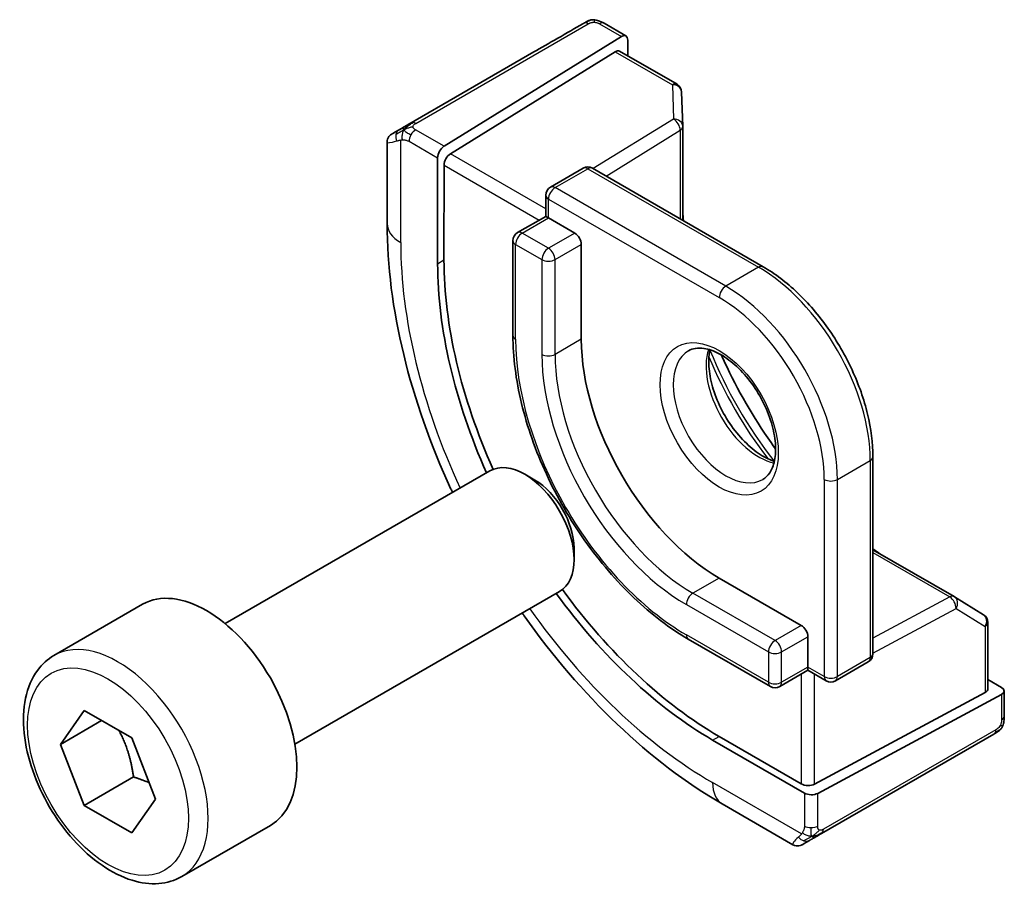
# Model space of a CAD drawing. Units: millimetres. Extents: x 0 to 3559, y 0 to 702.
# Drawn here: x 271 to 292, y 125 to 143 of the extents above; entities that cross this region are included whole.
import ezdxf

# ---------------------------------------------------------------- set-up
doc = ezdxf.new("R2010")
doc.units = ezdxf.units.MM
doc.header["$LTSCALE"] = 1.5
doc.layers.add('Visible (ISO)', color=7, linetype='Continuous', lineweight=35)
doc.layers.add('Visible Narrow (ISO)', color=7, linetype='Continuous', lineweight=25)

msp = doc.modelspace()

# ---------------------------------------------------------------- linework, layer by layer
at = {"layer": 'Visible (ISO)'}
for p, q in [((283.4732, 143.3621), (283.9421, 143.0914)), ((280.0241, 140.7134), (283.8456, 143.0794)), ((283.9821, 143.0006), (283.9821, 142.66)), ((281.9619, 142.7452), (279.1335, 141.1122)), ((280.1606, 140.553), (283.7091, 142.75)), ((283.8056, 142.7619), (285.0417, 142.0482)), ((285.1416, 141.881), (285.1639, 141.1438)), ((285.164, 141.1377), (285.1638, 139.1197)), ((278.7991, 139.0471), (278.7992, 140.8013)), ((279.8876, 140.4656), (279.8875, 138.1795)), ((280.024, 138.264), (280.0241, 140.3052)), ((282.3155, 139.8323), (283.0226, 140.2406)), ((283.2227, 140.2406), (286.8996, 138.1174)), ((282.2155, 139.6591), (282.2155, 139.2031)), ((282.2155, 139.203), (281.6084, 138.8525)), ((282.2741, 139.1692), (282.8398, 138.8426)), ((281.5084, 138.6793), (281.5083, 136.6382)), ((282.9812, 138.5976), (282.9811, 136.5565)), ((289.2622, 134.0249), (289.2619, 129.7792)), ((275.312, 130.4289), (281.0138, 133.7208)), ((281.9807, 133.5213), (281.7638, 133.6465)), ((282.8244, 132.0599), (282.8244, 131.8094)), ((289.2621, 132.021), (291.0095, 131.012)), ((285.9507, 131.4124), (287.7185, 130.3916)), ((276.812, 127.8308), (282.5138, 131.1227)), ((271.6254, 129.7438), (273.5346, 130.8461)), ((291.0147, 131.0089), (291.6419, 130.621)), ((291.7367, 130.4509), (291.7366, 129.0237)), ((285.285, 130.0961), (287.0527, 129.0754)), ((287.8599, 130.1467), (287.8598, 129.4935)), ((288.4548, 129.1978), (289.1619, 129.6061)), ((287.8598, 129.4259), (287.2527, 129.0754)), ((287.8598, 129.4259), (288.2548, 129.1978)), ((291.7366, 129.2275), (292.0316, 129.0572)), ((291.678, 128.9461), (288.0011, 126.9715)), ((292.0902, 128.9772), (292.0901, 128.4357)), ((288.0718, 126.773), (292.0316, 128.8996)), ((271.7677, 127.829), (272.278, 128.555)), ((272.278, 128.555), (273.2986, 127.9658)), ((272.6515, 128.3393), (271.7677, 127.829)), ((273.2986, 127.9658), (273.8089, 126.6505)), ((285.8091, 127.922), (287.789, 126.7787)), ((287.7183, 126.9772), (285.9505, 127.998)), ((291.8669, 128.0514), (288.1535, 125.9074)), ((272.278, 126.5138), (271.7677, 127.829)), ((273.3386, 127.1262), (272.278, 126.5138)), ((273.8089, 126.6505), (273.2986, 125.9245)), ((273.2986, 125.9245), (272.278, 126.5138)), ((287.5374, 125.6673), (286.0161, 126.5457)), ((274.3754, 124.9807), (276.2846, 126.083))]:
    msp.add_line(p, q, dxfattribs=at)
for centre, start, end in [((284.9417, 141.875), 1.73157, 59.99644), ((284.964, 141.1377), 359.99644, 1.73157), ((283.1226, 140.0674), 59.99644, 120), ((282.4155, 139.6591), 120, 179.99644), ((281.7084, 138.6793), 120, 179.99644), ((290.9095, 130.8388), 58.26817, 59.99644), ((291.5367, 130.4509), 359.99644, 58.26817), ((289.0619, 129.7793), 300, 359.99644), ((288.3548, 129.371), 239.99644, 300), ((287.1527, 129.2486), 239.99644, 300)]:
    msp.add_arc(centre, 0.2, start, end, dxfattribs=at)
for centre, major_axis, ratio, start_param, end_param in [((282.5277, 143.0718), (0.8, 0.4618), 0.0000622, 0.9186839, 2.3562212), ((283.8456, 142.9161), (-0.0949, -0.1761), 0.5568191, 2.3399552, 3.9107515), ((283.7091, 142.5867), (-0.0949, -0.1761), 0.5568191, 3.1253175, 3.9107515), ((279.6992, 141.4388), (0.8, 0.4618), 0.0000622, 2.3778859, 3.1019615), ((280.0241, 140.5501), (0.0949, 0.1761), 0.5568191, 0.7691589, 2.3399552), ((280.1606, 140.3897), (0.0949, 0.1761), 0.5568191, 0.7691589, 2.3399552), ((282.4155, 139.0876), (0.2, -0.1155), 0.0000311, 3.1414863, 3.9269379), ((282.4155, 139.0876), (-0.2828, 0), 0.5773295, 5.4977692, 5.497841), ((282.8398, 138.6793), (0.1, -0.1732), 0.5773503, 0.7853263, 2.3561227), ((285.9509, 134.8416), (-4.191, 7.259), 0.5773503, 0.7853263, 1.391784), ((285.8095, 134.7599), (4.1875, -7.253), 0.5773503, 3.926919, 4.5325592), ((285.9509, 134.8416), (2.1, -3.6373), 0.5773503, 3.926919, 5.4977153), ((281.7638, 132.4218), (-0.75, 1.299), 0.5773503, 3.1415927, 6.2831853), ((281.9807, 132.547), (-0.5966, 1.0334), 0.5773503, 3.9269908, 5.4977871), ((274.9096, 128.4645), (-1.375, 2.3816), 0.5773503, 3.1415927, 6.2831853), ((285.8095, 134.7599), (4.1875, -7.253), 0.5773503, 4.8927115, 5.4977153), ((285.9509, 134.8416), (-4.191, 7.259), 0.5773503, 1.7502934, 2.3561227), ((287.7185, 130.2283), (0.1, -0.1732), 0.5773503, 0.7853263, 2.3561227), ((287.8598, 129.6568), (0, 0.2309), 0.0000311, 3.1416106, 3.9269369), ((291.5366, 129.0278), (0.2, -0.0059), 0.556902, 5.5141005, 6.2994628), ((291.8902, 128.9812), (0.2, -0.0059), 0.556902, 5.5141005, 7.0848968), ((287.8597, 127.0531), (-0.2, 0.0059), 0.556902, 0.8017115, 2.3725079), ((287.9304, 126.8547), (-0.2, 0.0059), 0.556902, 0.8017115, 2.3725079), ((288.5374, 126.1291), (-0.8, -0.4618), 0.0000622, 0.0090518, 0.6452141), ((287.8016, 125.9352), (0.1, -0.1732), 0.8673371, 0.0000014, 0.0001131), ((288.0535, 126.0806), (0.1, -0.1732), 0.5773503, 6.2831135, 6.2831853), ((288.4374, 126.3023), (0.9036, 0.6319), 0.0949213, 3.1858887, 3.1914555)]:
    msp.add_ellipse(centre, major_axis=major_axis, ratio=ratio, start_param=start_param, end_param=end_param, dxfattribs=at)
for points, knots in [([(283.0132, 143.3521), (283.0177, 143.3547), (283.0222, 143.3573), (283.0268, 143.3599), (283.0314, 143.3626), (283.036, 143.3653), (283.0406, 143.3679), (283.0452, 143.3706), (283.0498, 143.3732), (283.0541, 143.3757), (283.0585, 143.3782), (283.0627, 143.3807), (283.0665, 143.3829), (283.0703, 143.3851), (283.0738, 143.3871), (283.0768, 143.3888), (283.0798, 143.3905), (283.0823, 143.392), (283.0843, 143.3931), (283.0863, 143.3943), (283.0877, 143.3951), (283.0886, 143.3956)], [0, 0, 0, 0, 0.071275, 0.071275, 0.071275, 0.14246065, 0.14246065, 0.14246065, 0.21364074, 0.21364074, 0.21364074, 0.28489899, 0.28489899, 0.28489899, 0.35632005, 0.35632005, 0.35632005, 0.42799051, 0.42799051, 0.42799051, 0.5, 0.5, 0.5, 0.5]), ([(283.0888, 143.3957), (283.0891, 143.3959), (283.0894, 143.3961), (283.0898, 143.3963), (283.0899, 143.3964), (283.0903, 143.3966), (283.0904, 143.3967), (283.0908, 143.3969), (283.0909, 143.397), (283.0912, 143.3971), (283.0914, 143.3972), (283.0921, 143.3976), (283.0926, 143.3979), (283.0941, 143.3988), (283.0952, 143.3994), (283.0987, 143.4013), (283.1012, 143.4026), (283.111, 143.4076), (283.1187, 143.4112), (283.1464, 143.4231), (283.1674, 143.4303), (283.1973, 143.437), (283.2062, 143.4385), (283.2248, 143.4403), (283.2346, 143.4406), (283.2437, 143.4404)], [0, 0, 0, 0, 0.00097654, 0.00097654, 0.001708814, 0.001708814, 0.001984237, 0.001984237, 0.002087589, 0.002087589, 0.002186069, 0.002186069, 0.002384649, 0.002384649, 0.002776881, 0.002776881, 0.003629262, 0.003629262, 0.006189816, 0.006189816, 0.012715816, 0.012715816, 0.015456751, 0.015456751, 0.018311093, 0.018311093, 0.018311093, 0.018311093]), ([(283.2688, 143.4388), (283.2913, 143.4362), (283.3129, 143.4311), (283.3597, 143.4164), (283.3843, 143.4062), (283.4302, 143.3852), (283.452, 143.3744), (283.4732, 143.3621)], [0, 0, 0, 0, 0.007033347, 0.007033347, 0.016173569, 0.016173569, 0.024229885, 0.024229885, 0.024229885, 0.024229885]), ([(278.799, 140.8034), (278.799, 140.8248), (278.8025, 140.8464), (278.8159, 140.8869), (278.826, 140.9061), (278.8512, 140.9398), (278.8664, 140.9547), (278.8862, 140.9687), (278.889, 140.9707), (278.8926, 140.973), (278.8934, 140.9735), (278.8946, 140.9742), (278.8949, 140.9744), (278.8957, 140.9749), (278.8961, 140.9751), (278.8968, 140.9755), (278.897, 140.9757), (278.8977, 140.976), (278.8979, 140.9762), (278.8983, 140.9764), (278.8984, 140.9765), (278.8988, 140.9767), (278.8989, 140.9768), (278.8993, 140.977), (278.8995, 140.9771), (278.8998, 140.9773)], [0, 0, 0, 0, 0.006418943, 0.006418943, 0.012781901, 0.012781901, 0.019022685, 0.019022685, 0.020051647, 0.020051647, 0.020327745, 0.020327745, 0.02047066, 0.02047066, 0.020630745, 0.020630745, 0.020791271, 0.020791271, 0.021113077, 0.021113077, 0.021459086, 0.021459086, 0.022496288, 0.022496288, 0.024419203, 0.024419203, 0.024419203, 0.024419203]), ([(280.2076, 133.2553), (280.1962, 133.2796), (280.185, 133.3039), (279.7346, 134.2798), (279.3896, 135.259), (278.922, 137.1913), (278.799, 138.1442), (278.7991, 139.0471)], [5.64685138, 5.64685138, 5.64685138, 5.64685138, 5.65486678, 5.65486678, 5.96902604, 5.96902604, 6.28318531, 6.28318531, 6.28318531, 6.28318531]), ([(289.2622, 134.0249), (289.2622, 134.3166), (289.2224, 134.6271), (289.0694, 135.2594), (288.9561, 135.581), (288.6673, 136.2069), (288.4917, 136.511), (288.0942, 137.0741), (287.8723, 137.333), (287.4013, 137.7817), (287.1523, 137.9715), (286.8996, 138.1174)], [3.1415927, 3.1415927, 3.1415927, 3.1415927, 3.4557519, 3.4557519, 3.7699112, 3.7699112, 4.0840704, 4.0840704, 4.3982297, 4.3982297, 4.712389, 4.712389, 4.712389, 4.712389]), ([(281.5083, 136.6382), (281.5082, 136.1754), (281.5715, 135.6804), (281.816, 134.6701), (281.9973, 134.1549), (282.4602, 133.1518), (282.7418, 132.6641), (283.379, 131.7616), (283.7344, 131.3469), (284.4871, 130.6299), (284.8842, 130.3276), (285.285, 130.0961)], [0, 0, 0, 0, 0.3141593, 0.3141593, 0.6283185, 0.6283185, 0.9424778, 0.9424778, 1.2566371, 1.2566371, 1.5707963, 1.5707963, 1.5707963, 1.5707963]), ([(285.2923, 136.3089), (285.379, 136.3589), (285.4871, 136.3793), (285.7214, 136.3434), (285.8326, 136.3057), (286.0597, 136.1848), (286.1748, 136.1041), (286.4004, 135.9046), (286.5107, 135.7855), (286.714, 135.5204), (286.8067, 135.374), (286.9636, 135.07), (287.0276, 134.9124), (287.1204, 134.6041), (287.1492, 134.4535), (287.1708, 134.177), (287.164, 134.0509), (287.1204, 133.8351), (287.0838, 133.746), (286.9966, 133.6151), (286.948, 133.5697), (286.8923, 133.5376)], [0.7853263, 0.7853263, 0.7853263, 0.7853263, 1.2186084, 1.2186084, 1.5317774, 1.5317774, 1.830688, 1.830688, 2.1326835, 2.1326835, 2.437816, 2.437816, 2.7435867, 2.7435867, 3.0472742, 3.0472742, 3.3471171, 3.3471171, 3.648751, 3.648751, 3.926919, 3.926919, 3.926919, 3.926919]), ([(285.7529, 136.3276), (285.7389, 136.2635), (285.7301, 136.1925), (285.7232, 135.9906), (285.7356, 135.8505), (285.7956, 135.5554), (285.8435, 135.4003), (285.9715, 135.0917), (286.0518, 134.9382), (286.2367, 134.6504), (286.3412, 134.5161), (286.5618, 134.2816), (286.6778, 134.1813), (286.9065, 134.0244), (287.019, 133.9673), (287.1284, 133.9305), (287.1336, 133.9288), (287.1389, 133.9271)], [6.0624403, 6.0624403, 6.0624403, 6.0624403, 6.24431, 6.24431, 6.5432206, 6.5432206, 6.8452161, 6.8452161, 7.1503486, 7.1503486, 7.4561193, 7.4561193, 7.7598068, 7.7598068, 8.0596497, 8.0596497, 8.0748703, 8.0748703, 8.0748703, 8.0748703]), ([(287.1651, 134.1916), (287.1322, 134.2372), (287.0996, 134.2831), (286.6859, 134.8743), (286.3468, 135.4617), (286.0416, 136.1156), (286.0182, 136.1668), (285.9952, 136.2181)], [5.32247956, 5.32247956, 5.32247956, 5.32247956, 5.34787431, 5.34787431, 5.64755633, 5.64755633, 5.67295107, 5.67295107, 5.67295107, 5.67295107]), ([(286.0161, 126.5457), (285.2341, 126.9973), (284.4703, 127.5803), (283.0308, 128.9516), (282.3554, 129.74), (281.7365, 130.6166), (281.7221, 130.637), (281.7079, 130.6574)], [4.71238898, 4.71238898, 4.71238898, 4.71238898, 5.02654825, 5.02654825, 5.34070751, 5.34070751, 5.34817231, 5.34817231, 5.34817231, 5.34817231]), ([(274.3754, 124.9807), (274.227, 124.895), (274.059, 124.8447), (273.6964, 124.8145), (273.5009, 124.8403), (273.0879, 124.9671), (272.87, 125.0776), (272.4435, 125.3723), (272.2354, 125.559), (271.8541, 125.9847), (271.6808, 126.2233), (271.3839, 126.7291), (271.2602, 126.996), (271.0736, 127.535), (271.011, 127.8071), (270.9561, 128.3334), (270.9643, 128.5876), (271.0601, 129.0479), (271.1461, 129.2559), (271.3699, 129.5569), (271.4889, 129.665), (271.6254, 129.7438)], [2.3561945, 2.3561945, 2.3561945, 2.3561945, 2.6219889, 2.6219889, 2.9116134, 2.9116134, 3.2397083, 3.2397083, 3.5784192, 3.5784192, 3.9145523, 3.9145523, 4.2491117, 4.2491117, 4.5850272, 4.5850272, 4.9236794, 4.9236794, 5.2532791, 5.2532791, 5.4977871, 5.4977871, 5.4977871, 5.4977871]), ([(292.0901, 128.4357), (292.0901, 128.3996), (292.0871, 128.3641), (292.0777, 128.2941), (292.0703, 128.2567), (292.0546, 128.2206)], [0, 0, 0, 0, 0.011931289, 0.011931289, 0.02415461, 0.02415461, 0.02415461, 0.02415461]), ([(292.0432, 128.1976), (292.0397, 128.1912), (292.0357, 128.1846), (292.0269, 128.1717), (292.0221, 128.1655), (292.0084, 128.1494), (291.9987, 128.1398), (291.9752, 128.1189), (291.9609, 128.1078), (291.9432, 128.0959), (291.9402, 128.094), (291.936, 128.0914), (291.9349, 128.0907), (291.9329, 128.0895), (291.932, 128.089), (291.9308, 128.0882), (291.9304, 128.088), (291.93, 128.0878), (291.9298, 128.0877), (291.9296, 128.0875), (291.9295, 128.0875), (291.9292, 128.0873), (291.9291, 128.0873), (291.9289, 128.0872), (291.9289, 128.0871), (291.9286, 128.087), (291.9285, 128.0869), (291.9281, 128.0867), (291.9278, 128.0865), (291.926, 128.0855), (291.9234, 128.084), (291.9146, 128.0789), (291.9075, 128.0748), (291.8919, 128.0658), (291.8837, 128.0611), (291.8726, 128.0547), (291.8698, 128.053), (291.8669, 128.0514)], [0, 0, 0, 0, 0.002283392, 0.002283392, 0.004654694, 0.004654694, 0.008694455, 0.008694455, 0.014104353, 0.014104353, 0.015197189, 0.015197189, 0.015606955, 0.015606955, 0.015914952, 0.015914952, 0.016031945, 0.016031945, 0.016089033, 0.016089033, 0.016146032, 0.016146032, 0.016260269, 0.016260269, 0.016390411, 0.016390411, 0.016780474, 0.016780474, 0.017949637, 0.017949637, 0.021486159, 0.021486159, 0.025645519, 0.025645519, 0.029200717, 0.029200717, 0.030409671, 0.030409671, 0.030409671, 0.030409671]), ([(287.9016, 125.762), (287.905, 125.764), (287.9085, 125.766), (287.9124, 125.7682), (287.9162, 125.7704), (287.9204, 125.7729), (287.9251, 125.7756), (287.9298, 125.7783), (287.9349, 125.7812), (287.9404, 125.7844), (287.9459, 125.7876), (287.9518, 125.791), (287.958, 125.7945), (287.9641, 125.7981), (287.9705, 125.8018), (287.977, 125.8055), (287.9836, 125.8093), (287.9902, 125.8131), (287.997, 125.8171), (288.0038, 125.821), (288.0108, 125.825), (288.0178, 125.8291)], [0, 0, 0, 0, 0.071275, 0.071275, 0.071275, 0.14246065, 0.14246065, 0.14246065, 0.21364074, 0.21364074, 0.21364074, 0.28489899, 0.28489899, 0.28489899, 0.35632005, 0.35632005, 0.35632005, 0.42799051, 0.42799051, 0.42799051, 0.5, 0.5, 0.5, 0.5]), ([(288.0178, 125.8291), (288.0249, 125.8332), (288.0321, 125.8373), (288.0394, 125.8416), (288.0466, 125.8457), (288.0539, 125.8499), (288.0611, 125.8541), (288.0682, 125.8582), (288.0752, 125.8622), (288.082, 125.8661), (288.0888, 125.87), (288.0953, 125.8738), (288.1014, 125.8773), (288.107, 125.8806), (288.1123, 125.8836), (288.1176, 125.8867), (288.1239, 125.8903), (288.1305, 125.8941), (288.1367, 125.8977), (288.1424, 125.901), (288.1479, 125.9042), (288.1535, 125.9074)], [0.5, 0.5, 0.5, 0.5, 0.57172447, 0.57172447, 0.57172447, 0.6426242, 0.6426242, 0.6426242, 0.71336021, 0.71336021, 0.71336021, 0.78457822, 0.78457822, 0.78457822, 0.85049403, 0.85049403, 0.85049403, 0.92879556, 0.92879556, 0.92879556, 1, 1, 1, 1]), ([(287.7374, 125.6673), (287.7373, 125.6672), (287.7372, 125.6671), (287.7361, 125.6665), (287.7358, 125.6664), (287.7352, 125.666), (287.7349, 125.6659), (287.7343, 125.6655), (287.7339, 125.6653), (287.7329, 125.6648), (287.7324, 125.6645), (287.7309, 125.6637), (287.7299, 125.6632), (287.7264, 125.6614), (287.724, 125.6602), (287.714, 125.6556), (287.7063, 125.6527), (287.6791, 125.6441), (287.6586, 125.6408), (287.6169, 125.6406), (287.5951, 125.6441), (287.5621, 125.6551), (287.5499, 125.6606), (287.5384, 125.6672)], [0, 0, 0, 0, 0.000934434, 0.000934434, 0.001177399, 0.001177399, 0.001292627, 0.001292627, 0.001455513, 0.001455513, 0.001647071, 0.001647071, 0.001987272, 0.001987272, 0.002811188, 0.002811188, 0.005284528, 0.005284528, 0.011359373, 0.011359373, 0.017816421, 0.017816421, 0.021793875, 0.021793875, 0.021793875, 0.021793875])]:
    msp.add_open_spline(points, degree=3, knots=knots, dxfattribs=at)
for points in [[(283.0888, 143.3957), (283.0887, 143.3957), (283.0887, 143.3957), (283.0886, 143.3956)], [(283.2437, 143.4404), (283.2437, 143.4404), (283.2437, 143.4404), (283.2437, 143.4404)], [(283.2437, 143.4404), (283.2518, 143.4403), (283.2604, 143.4397), (283.2688, 143.4388)], [(283.2688, 143.4388), (283.2688, 143.4388), (283.2688, 143.4388), (283.2688, 143.4388)], [(283.4732, 143.3621), (283.4732, 143.3621), (283.4732, 143.3621), (283.4732, 143.3621)], [(279.1214, 141.1052), (279.1254, 141.1075), (279.1294, 141.1099), (279.1335, 141.1122)], [(285.181, 139.1097), (285.1745, 139.1713), (285.1688, 139.2326), (285.1638, 139.2934)], [(289.413, 131.9339), (289.3626, 131.9686), (289.3123, 132.0043), (289.2621, 132.0409)], [(292.0436, 128.1982), (292.0435, 128.198), (292.0433, 128.1978), (292.0432, 128.1976)], [(292.0546, 128.2206), (292.0511, 128.2129), (292.0474, 128.2052), (292.0436, 128.1982)], [(292.0546, 128.2206), (292.0546, 128.2206), (292.0546, 128.2206), (292.0546, 128.2206)], [(287.9016, 125.762), (287.9005, 125.7613), (287.8994, 125.7607), (287.8982, 125.7601)]]:
    msp.add_open_spline(points, degree=3, dxfattribs=at)
for points, weights in [([(273.0268, 128.1227), (273.2555, 127.6986), (273.3386, 127.1262)], [1.05886467072, 1.11516383842, 1]), ([(273.3386, 127.1262), (273.5237, 127.0672), (273.6718, 127.004)], [1, 1.03917061523, 1.05850500864])]:
    msp.add_rational_spline(points, weights, degree=2, dxfattribs=at)
at = {"layer": 'Visible Narrow (ISO)'}
for p, q in [((283.0287, 143.361), (279.3153, 141.2171)), ((279.4153, 141.2072), (283.1287, 143.3511)), ((283.3732, 143.3522), (283.8456, 143.0794)), ((279.1335, 141.1122), (281.9619, 142.7452)), ((283.7091, 142.75), (284.9417, 142.0383)), ((284.9417, 142.0383), (284.964, 141.301)), ((284.964, 141.301), (283.2374, 140.232)), ((280.0241, 140.7134), (279.4134, 141.066)), ((283.5154, 140.0715), (285.1102, 141.059)), ((285.1102, 141.059), (285.1101, 139.1507)), ((279.092, 138.6388), (279.0921, 140.8482)), ((279.272, 140.8211), (279.8876, 140.4656)), ((282.2155, 139.3664), (280.1606, 140.553)), ((280.0241, 140.3052), (282.0741, 139.1214)), ((282.4156, 139.8224), (283.1227, 140.2307)), ((283.1227, 140.2307), (286.7996, 138.1075)), ((286.0925, 137.6992), (282.4156, 139.8224)), ((282.2741, 139.1692), (282.2741, 139.5775)), ((282.2741, 139.5775), (285.9511, 137.4543)), ((281.7084, 138.8426), (282.2741, 139.1692)), ((282.2741, 138.516), (281.7084, 138.8426)), ((282.8398, 138.8426), (282.2741, 138.516)), ((281.5669, 136.5565), (281.567, 138.5977)), ((281.567, 138.5977), (282.1327, 138.271)), ((282.4155, 138.271), (282.9812, 138.5976)), ((279.8875, 138.1795), (280.024, 138.264)), ((282.1327, 138.271), (282.1325, 136.2299)), ((282.4154, 136.2299), (282.4155, 138.271)), ((286.7996, 138.1075), (286.0925, 137.6992)), ((282.9811, 136.5565), (282.4154, 136.2299)), ((288.4965, 133.535), (289.2036, 133.9432)), ((289.2036, 133.9432), (289.2033, 129.6976)), ((288.2137, 133.535), (288.2134, 129.2894)), ((288.4962, 129.2893), (288.4965, 133.535)), ((289.2621, 131.959), (290.9144, 131.0049)), ((285.9507, 131.4124), (285.385, 131.0858)), ((287.1528, 130.065), (285.385, 131.0858)), ((285.2436, 130.8409), (287.0113, 129.8201)), ((290.9144, 131.0049), (289.2619, 130.1174)), ((289.2619, 129.7964), (291.0509, 130.7572)), ((291.0509, 130.7572), (291.6781, 130.3693)), ((287.7185, 130.3916), (287.1528, 130.065)), ((291.6781, 130.3693), (291.678, 128.9461)), ((287.0113, 129.1669), (285.2435, 130.1877)), ((287.2942, 129.8201), (287.8599, 130.1467)), ((287.0113, 129.8201), (287.0113, 129.1669)), ((287.2942, 129.1669), (287.2942, 129.8201)), ((289.2033, 129.6976), (288.4962, 129.2893)), ((287.8598, 129.4935), (287.2942, 129.1669)), ((287.7184, 129.3442), (287.7183, 126.9772)), ((288.2134, 129.2894), (287.8598, 129.4935)), ((288.0011, 126.9715), (288.0012, 129.3442)), ((292.0316, 128.8996), (292.0316, 128.3541)), ((291.9084, 128.1429), (288.195, 125.999)), ((285.8091, 127.922), (285.9505, 127.998)), ((287.7224, 125.8986), (285.809, 127.0035)), ((287.789, 126.7787), (287.7889, 126.0679)), ((288.0718, 126.0679), (288.0718, 126.773))]:
    msp.add_line(p, q, dxfattribs=at)
for centre, major_axis, ratio, start_param, end_param in [((283.1287, 143.1878), (-0.1, 0.1732), 0.5773503, 5.8904144, 6.2831135), ((283.1287, 143.1878), (-0.1, 0.1732), 0.5773503, 5.4977153, 5.8904144), ((283.3732, 143.1889), (0.1, 0.1732), 0.5773088, 0.0000359, 0.7854341), ((284.9417, 141.875), (0.1, 0.1732), 0.5773088, 0, 0.7854341), ((284.9417, 141.875), (0.1999, 0.006), 0.8163424, 0, 1.5460718), ((279.4153, 141.0439), (-0.1, 0.1732), 0.5773503, 5.8904144, 6.2831135), ((279.4153, 141.0439), (0.1, -0.1732), 0.5773503, 2.3561227, 2.7488217), ((284.964, 141.1377), (0.1999, 0.006), 0.8163424, 0, 1.5460718), ((284.964, 141.1377), (0.1053, -0.17), 0.5971463, 0.7672518, 2.3380481), ((279.6992, 141.4388), (0.8, 0.4618), 0.0000622, 3.1019615, 3.7937585), ((279.1634, 140.8985), (-0.1, 0.1732), 0.8673371, 0.0001178, 0.7384705), ((279.6992, 141.4388), (0.8, 0.4618), 0.0000622, 2.3562212, 2.3778859), ((279.4134, 140.9027), (-0.1, -0.1732), 0.5773088, 3.9270267, 4.7124249), ((284.964, 141.1377), (0.2, 0), 0.5773917, 5.5327296, 6.2831853), ((279.7992, 141.2656), (-0.999, -0.4665), 0.0950436, 6.2419817, 6.8909998), ((279.1634, 140.8985), (-0.1, 0.1732), 0.8673371, 0.7384705, 1.4768232), ((279.4134, 140.9027), (-0.1, -0.1732), 0.5773088, 4.7124249, 5.4978231), ((283.1226, 140.0674), (-0.1, 0.1732), 0.5773503, 5.4977153, 6.2831853), ((283.1226, 140.0674), (0.1, 0.1732), 0.5773088, 0, 0.7854341), ((282.4155, 139.6591), (0.1, 0.1732), 0.5773088, 0.7854341, 2.3562304), ((282.4155, 139.6591), (-0.1, 0.1732), 0.5773503, 5.4977153, 6.2831853), ((282.4155, 139.6591), (-0.2, 0), 0.5773917, 0, 0.7854341), ((289.871, 137.1048), (3.3443, -5.7924), 0.5773503, 4.0242046, 4.0560541), ((279.7991, 139.0471), (-1, 0.0001), 0.5773917, 0, 0.7854341), ((281.7084, 138.6793), (-0.2, 0), 0.5773917, 0, 0.7854341), ((281.7084, 138.6793), (0.1, 0.1732), 0.5773088, 0.7854341, 2.3562304), ((281.7084, 138.6793), (-0.1, 0.1732), 0.5773503, 5.4977153, 6.2831853), ((285.8095, 134.7599), (-4.75, 8.2272), 0.5773503, 0.7853263, 1.4124545), ((282.2741, 138.3527), (-0.1, -0.1732), 0.5773088, 3.9270267, 5.4978231), ((282.2741, 138.3527), (-0.1, 0.1732), 0.5773503, 3.926919, 5.4977153), ((282.2741, 138.3527), (0.2, 0), 0.5773917, 3.9270267, 5.4978231), ((286.7996, 137.9442), (0.1, 0.1732), 0.5773088, 0, 0.7854341), ((286.7994, 135.3315), (1.7, -2.9445), 0.5773503, 0.7853263, 2.3561227), ((286.0925, 137.5359), (-0.1, -0.1732), 0.5773088, 3.9270267, 5.4978231), ((286.0923, 134.9232), (-1.7, 2.9445), 0.5773503, 3.926919, 5.4977153), ((285.9509, 134.8416), (1.6, -2.7713), 0.5773503, 0.7853263, 2.3561227), ((281.7083, 136.6382), (-0.2, 0), 0.5773917, 0, 0.7854341), ((285.2438, 134.4333), (-2.6, 4.5033), 0.5773503, 0.7853263, 2.3561227), ((285.2438, 134.4333), (2.2, -3.8105), 0.5773503, 3.926919, 5.4977153), ((282.274, 136.3115), (-0.2, 0), 0.5773917, 0.7854341, 2.3562304), ((285.3852, 134.515), (-2.1, 3.6373), 0.5773503, 0.7853263, 2.3561227), ((286.0923, 134.9232), (0.8, -1.3856), 0.5773503, 3.1415927, 6.2831853), ((286.7994, 135.3315), (0.8, -1.3856), 0.5773503, 3.6302524, 5.7945255), ((289.1469, 136.6868), (2.8545, -4.9441), 0.5773503, 4.4889164, 4.9358615), ((289.2437, 136.7427), (-2.8849, 4.9969), 0.5773503, 1.3289391, 1.8126535), ((289.871, 137.1048), (3.3443, -5.7924), 0.5773503, 4.5360906, 4.8886873), ((289.0622, 134.0249), (0.2, 0), 0.5773917, 5.4978231, 6.2831853), ((288.3551, 133.6166), (-0.2, 0), 0.5773917, 0.7854341, 2.3562304), ((289.871, 137.1048), (3.3443, -5.7924), 0.5773503, 5.3686712, 5.4006266), ((285.385, 130.9225), (-0.1, -0.1732), 0.5773088, 3.9270267, 5.4978231), ((290.9095, 130.8388), (0.1, 0.1732), 0.5773088, 0, 0.7505275), ((290.9095, 130.8388), (0.0946, -0.1762), 0.5971492, 0.8033984, 2.3741947), ((290.9095, 130.8388), (0.1052, 0.1701), 0.8164021, 4.7370173, 6.2831853), ((285.8095, 134.7599), (-4.75, 8.2272), 0.5773503, 1.729571, 2.3561227), ((291.5367, 130.4509), (0.1052, 0.1701), 0.8164021, 4.7370173, 6.2831853), ((291.5367, 130.4509), (0.2, 0), 0.5773917, 5.4978231, 6.2831853), ((273.0004, 127.3623), (1.375, -2.3816), 0.5773503, 0, 3.1415927), ((285.385, 130.2693), (-0.1, -0.1732), 0.5773088, 5.4978231, 6.2831853), ((287.1528, 129.9017), (-0.1, -0.1732), 0.5773088, 3.9270267, 5.4978231), ((287.1528, 129.9017), (-0.1, 0.1732), 0.5773503, 3.926919, 5.4977153), ((287.1528, 129.9017), (0.2, 0), 0.5773917, 3.9270267, 5.4978231), ((289.0619, 129.7793), (0.2, 0), 0.5773917, 5.4978231, 6.2831853), ((289.0619, 129.7793), (0.1, -0.1732), 0.5773503, 0, 0.7853263), ((287.1527, 129.2486), (-0.1, -0.1732), 0.5773088, 5.4978231, 6.2831853), ((287.1527, 129.2486), (-0.2, 0), 0.5773917, 0.7854341, 2.3562304), ((287.1527, 129.2486), (0.1, -0.1732), 0.5773503, 0, 0.7853263), ((288.3548, 129.371), (-0.2, 0), 0.5773917, 0.7854341, 2.3562304), ((288.3548, 129.371), (-0.1, -0.1732), 0.5773088, 5.4978231, 6.2831853), ((288.3548, 129.371), (0.1, -0.1732), 0.5773503, 0, 0.7853263), ((291.8901, 128.4358), (0.2, 0), 0.5773917, 5.4978231, 6.2832212), ((291.7669, 128.2246), (0.1, -0.1732), 0.5773503, 0, 0.3926273), ((291.7669, 128.2246), (0.1, -0.1732), 0.5773503, 0.3926273, 0.7853263), ((286.5161, 127.4117), (-0.5001, -0.866), 0.5773088, 5.4978231, 6.2831853), ((287.9303, 126.1496), (0.2, 0), 0.5773917, 3.9270267, 4.7124249), ((287.9303, 126.1496), (0.2, 0), 0.5773917, 4.7124249, 5.4978231), ((288.0535, 126.0806), (0.1, -0.1732), 0.5773503, 0.3926273, 0.7853263), ((288.4374, 126.3023), (0.9036, 0.6319), 0.0949213, 2.5337918, 3.1858887), ((287.8016, 125.9352), (-0.1, 0.1732), 0.8673371, 1.6650051, 2.4033578), ((287.8016, 125.9352), (0.1, -0.1732), 0.8673371, 5.5449505, 6.2831915), ((288.0535, 126.0806), (0.1, -0.1732), 0.5773503, 0, 0.3926273)]:
    msp.add_ellipse(centre, major_axis=major_axis, ratio=ratio, start_param=start_param, end_param=end_param, dxfattribs=at)
for centre, major_axis in [((285.9509, 134.8416), (0.9, -1.5588)), ((272.7883, 127.2398), (1.225, -2.1218))]:
    msp.add_ellipse(centre, major_axis=major_axis, ratio=0.5773503, dxfattribs=at)
for points, knots in [([(283.0886, 143.3956), (283.0896, 143.3962), (283.0899, 143.3964), (283.0897, 143.3963), (283.0895, 143.3962), (283.0888, 143.3957), (283.0874, 143.3949), (283.086, 143.3941), (283.0841, 143.393), (283.0816, 143.3915), (283.079, 143.3901), (283.0759, 143.3882), (283.0723, 143.3862), (283.0691, 143.3843), (283.0655, 143.3823), (283.0615, 143.38), (283.0567, 143.3772), (283.051, 143.3739), (283.0452, 143.3705), (283.0398, 143.3674), (283.0344, 143.3643), (283.0287, 143.361)], [0.5, 0.5, 0.5, 0.5, 0.57172447, 0.57172447, 0.57172447, 0.6426242, 0.6426242, 0.6426242, 0.71336021, 0.71336021, 0.71336021, 0.78457822, 0.78457822, 0.78457822, 0.85049403, 0.85049403, 0.85049403, 0.92879556, 0.92879556, 0.92879556, 1, 1, 1, 1]), ([(283.2437, 143.4404), (283.2382, 143.4405), (283.2257, 143.4398), (283.2033, 143.4349), (283.1748, 143.4244), (283.1412, 143.4082), (283.1066, 143.3887), (283.0857, 143.3763), (283.0746, 143.3699)], [0.16532512, 0.16532512, 0.16532512, 0.16532512, 0.28571429, 0.42857143, 0.57142857, 0.71428571, 0.85714286, 1, 1, 1, 1]), ([(283.1287, 143.3511), (283.1328, 143.3535), (283.1369, 143.3559), (283.1414, 143.3582), (283.1458, 143.3606), (283.1505, 143.3629), (283.1555, 143.3652), (283.1606, 143.3675), (283.166, 143.3696), (283.1717, 143.3717), (283.1775, 143.3737), (283.1836, 143.3756), (283.1899, 143.3772), (283.1962, 143.3789), (283.2027, 143.3803), (283.2094, 143.3815), (283.2161, 143.3826), (283.223, 143.3835), (283.2298, 143.3841), (283.2369, 143.3847), (283.2439, 143.385), (283.2509, 143.385)], [0, 0, 0, 0, 0.07187067, 0.07187067, 0.07187067, 0.14250295, 0.14250295, 0.14250295, 0.21256871, 0.21256871, 0.21256871, 0.28268769, 0.28268769, 0.28268769, 0.35348445, 0.35348445, 0.35348445, 0.42564648, 0.42564648, 0.42564648, 0.5, 0.5, 0.5, 0.5]), ([(283.2688, 143.4388), (283.2697, 143.4387), (283.2709, 143.4367), (283.2659, 143.4222), (283.2553, 143.3984), (283.2509, 143.385)], [0.16912027, 0.16912027, 0.16912027, 0.16912027, 0.33333333, 0.66666667, 1, 1, 1, 1]), ([(283.2509, 143.385), (283.2592, 143.3851), (283.2675, 143.3847), (283.2757, 143.384), (283.2839, 143.3833), (283.292, 143.3822), (283.2997, 143.3807), (283.3074, 143.3793), (283.3148, 143.3775), (283.3217, 143.3755), (283.3286, 143.3735), (283.335, 143.3712), (283.3411, 143.3686), (283.3424, 143.3681), (283.3438, 143.3675), (283.3451, 143.367), (283.3496, 143.3649), (283.354, 143.3628), (283.3582, 143.3606), (283.3635, 143.3578), (283.3684, 143.355), (283.3732, 143.3522)], [0.5, 0.5, 0.5, 0.5, 0.58502424, 0.58502424, 0.58502424, 0.66947181, 0.66947181, 0.66947181, 0.75324782, 0.75324782, 0.75324782, 0.83626522, 0.83626522, 0.83626522, 0.85443497, 0.85443497, 0.85443497, 0.91835525, 0.91835525, 0.91835525, 1, 1, 1, 1]), ([(279.3153, 141.2171), (279.3025, 141.2097), (279.2893, 141.2021), (279.275, 141.1938), (279.2609, 141.1857), (279.2458, 141.1769), (279.23, 141.1678), (279.2131, 141.1581), (279.1956, 141.148), (279.18, 141.139)], [0, 0, 0, 0, 0.16464555, 0.16464555, 0.16464555, 0.3268563, 0.3268563, 0.3268563, 0.5, 0.5, 0.5, 0.5]), ([(279.18, 141.139), (279.1701, 141.1333), (279.1602, 141.1276), (279.1506, 141.122), (279.1411, 141.1165), (279.1318, 141.1111), (279.1227, 141.1059), (279.1143, 141.101), (279.1063, 141.0965), (279.0991, 141.0923), (279.0918, 141.0881), (279.0853, 141.0843), (279.0794, 141.0809), (279.0735, 141.0775), (279.0682, 141.0745), (279.0634, 141.0717)], [0.5, 0.5, 0.5, 0.5, 0.60524772, 0.60524772, 0.60524772, 0.707891, 0.707891, 0.707891, 0.80414857, 0.80414857, 0.80414857, 0.90207429, 0.90207429, 0.90207429, 1, 1, 1, 1]), ([(279.4134, 141.066), (279.4078, 141.0693), (279.402, 141.0727), (279.3963, 141.0765), (279.3907, 141.0802), (279.3852, 141.0843), (279.3802, 141.0888), (279.3753, 141.0933), (279.3708, 141.0982), (279.3672, 141.1033), (279.3636, 141.1085), (279.3608, 141.1139), (279.3591, 141.1194), (279.3572, 141.1251), (279.3565, 141.1308), (279.3566, 141.1363)], [0, 0, 0, 0, 0.10026775, 0.10026775, 0.10026775, 0.19847065, 0.19847065, 0.19847065, 0.29651622, 0.29651622, 0.29651622, 0.39628078, 0.39628078, 0.39628078, 0.5, 0.5, 0.5, 0.5]), ([(279.3566, 141.1363), (279.3568, 141.1459), (279.3597, 141.1556), (279.365, 141.1646), (279.3702, 141.1734), (279.3776, 141.1814), (279.3866, 141.1886), (279.3877, 141.1894), (279.3888, 141.1902), (279.3899, 141.1911), (279.3979, 141.1971), (279.4069, 141.2023), (279.4153, 141.2072)], [0.5, 0.5, 0.5, 0.5, 0.6699894, 0.6699894, 0.6699894, 0.83656608, 0.83656608, 0.83656608, 0.85622576, 0.85622576, 0.85622576, 1, 1, 1, 1]), ([(279.0044, 140.8284), (279.0069, 140.8292), (279.0152, 140.8315), (279.026, 140.8342), (279.0329, 140.836), (279.0408, 140.838), (279.0489, 140.8398), (279.0573, 140.8417), (279.0658, 140.8434), (279.0732, 140.8448), (279.0823, 140.8466), (279.0895, 140.8478), (279.0921, 140.8482)], [0, 0, 0, 0, 0.32158276, 0.32158276, 0.32158276, 0.52551233, 0.52551233, 0.52551233, 0.73736223, 0.73736223, 0.73736223, 0.99938741, 0.99938741, 0.99938741, 0.99938741]), ([(279.0921, 140.8482), (279.0938, 140.8484), (279.0961, 140.8487), (279.0989, 140.849), (279.1054, 140.8497), (279.115, 140.85), (279.1261, 140.8503)], [0.00000016, 0.00000016, 0.00000016, 0.00000016, 0.07789573, 0.07789573, 0.07789573, 0.25827312, 0.25827312, 0.25827312, 0.25827312]), ([(279.1261, 140.8503), (279.1345, 140.8505), (279.1438, 140.8507), (279.1537, 140.8505), (279.1628, 140.8503), (279.1723, 140.8499), (279.182, 140.8487), (279.1918, 140.8474), (279.2017, 140.8454), (279.2113, 140.843), (279.2221, 140.8403), (279.2323, 140.8371), (279.2414, 140.8341), (279.2553, 140.8295), (279.2664, 140.8243), (279.272, 140.8211)], [0.25827312, 0.25827312, 0.25827312, 0.25827312, 0.39314391, 0.39314391, 0.39314391, 0.51690147, 0.51690147, 0.51690147, 0.64201572, 0.64201572, 0.64201572, 0.78266988, 0.78266988, 0.78266988, 1, 1, 1, 1]), ([(292.0316, 128.3541), (292.0316, 128.3476), (292.0315, 128.3408), (292.0311, 128.3335), (292.0307, 128.3263), (292.0298, 128.3186), (292.0284, 128.3103), (292.027, 128.3021), (292.025, 128.2935), (292.0223, 128.2848), (292.0197, 128.2759), (292.0164, 128.267), (292.0125, 128.2584), (292.0085, 128.2493), (292.004, 128.2406), (291.9991, 128.2322)], [0, 0, 0, 0, 0.10026775, 0.10026775, 0.10026775, 0.19847065, 0.19847065, 0.19847065, 0.29651622, 0.29651622, 0.29651622, 0.39628078, 0.39628078, 0.39628078, 0.5, 0.5, 0.5, 0.5]), ([(292.0432, 128.1976), (292.0396, 128.1911), (292.0254, 128.1711), (291.9789, 128.1322), (291.9235, 128.1016), (291.8976, 128.0866)], [0.16995517, 0.16995517, 0.16995517, 0.16995517, 0.33333333, 0.66666667, 1, 1, 1, 1]), ([(291.9991, 128.2322), (291.9907, 128.218), (291.9808, 128.2042), (291.9704, 128.1923), (291.9602, 128.1806), (291.9495, 128.1707), (291.9388, 128.1626), (291.9376, 128.1616), (291.9363, 128.1607), (291.935, 128.1597), (291.9258, 128.1531), (291.9168, 128.1478), (291.9084, 128.1429)], [0.5, 0.5, 0.5, 0.5, 0.6699894, 0.6699894, 0.6699894, 0.83656608, 0.83656608, 0.83656608, 0.85622576, 0.85622576, 0.85622576, 1, 1, 1, 1]), ([(292.0546, 128.2206), (292.0549, 128.2214), (292.0538, 128.2235), (292.0388, 128.2266), (292.0129, 128.2293), (291.9991, 128.2322)], [0.16891364, 0.16891364, 0.16891364, 0.16891364, 0.33333333, 0.66666667, 1, 1, 1, 1]), ([(287.7889, 126.0679), (287.7889, 126.0623), (287.7882, 126.0522), (287.7859, 126.0401), (287.7845, 126.0323), (287.7826, 126.0235), (287.7802, 126.0144), (287.7782, 126.0064), (287.7759, 125.9981), (287.773, 125.9899), (287.7704, 125.9822), (287.7673, 125.9746), (287.7639, 125.9674), (287.7604, 125.9601), (287.7567, 125.9533), (287.753, 125.9467), (287.7489, 125.9396), (287.745, 125.933), (287.7413, 125.927)], [0, 0, 0, 0, 0.19035453, 0.19035453, 0.19035453, 0.31386322, 0.31386322, 0.31386322, 0.42140608, 0.42140608, 0.42140608, 0.52396797, 0.52396797, 0.52396797, 0.62813475, 0.62813475, 0.62813475, 0.74172688, 0.74172688, 0.74172688, 0.74172688]), ([(288.1045, 125.9834), (288.1004, 125.9857), (288.0965, 125.9887), (288.093, 125.9921), (288.0895, 125.9956), (288.0865, 125.9995), (288.0838, 126.0039), (288.0812, 126.0083), (288.079, 126.013), (288.0773, 126.0181), (288.0757, 126.0231), (288.0744, 126.0284), (288.0736, 126.034), (288.0734, 126.0352), (288.0732, 126.0364), (288.0731, 126.0377), (288.0725, 126.042), (288.0722, 126.0465), (288.072, 126.051), (288.0718, 126.0567), (288.0718, 126.0624), (288.0718, 126.0679)], [0.5, 0.5, 0.5, 0.5, 0.58502424, 0.58502424, 0.58502424, 0.66947181, 0.66947181, 0.66947181, 0.75324782, 0.75324782, 0.75324782, 0.83626522, 0.83626522, 0.83626522, 0.85443497, 0.85443497, 0.85443497, 0.91835525, 0.91835525, 0.91835525, 1, 1, 1, 1]), ([(288.195, 125.999), (288.1909, 125.9966), (288.1868, 125.9942), (288.1825, 125.992), (288.1782, 125.9897), (288.1739, 125.9875), (288.1693, 125.9856), (288.1649, 125.9837), (288.1603, 125.9819), (288.1556, 125.9806), (288.151, 125.9792), (288.1463, 125.9781), (288.1418, 125.9774), (288.1372, 125.9768), (288.1327, 125.9765), (288.1283, 125.9767), (288.124, 125.9769), (288.1198, 125.9776), (288.1159, 125.9787), (288.1118, 125.9798), (288.108, 125.9814), (288.1045, 125.9834)], [0, 0, 0, 0, 0.07187067, 0.07187067, 0.07187067, 0.14250295, 0.14250295, 0.14250295, 0.21256871, 0.21256871, 0.21256871, 0.28268769, 0.28268769, 0.28268769, 0.35348445, 0.35348445, 0.35348445, 0.42564648, 0.42564648, 0.42564648, 0.5, 0.5, 0.5, 0.5]), ([(287.7224, 125.8986), (287.7218, 125.8979), (287.7209, 125.8967), (287.7196, 125.8951), (287.7168, 125.8917), (287.7126, 125.8868), (287.7076, 125.8812), (287.7039, 125.8771), (287.7, 125.8725), (287.6959, 125.868), (287.692, 125.8637), (287.688, 125.8594), (287.6842, 125.8555), (287.6801, 125.8512), (287.6761, 125.8472), (287.6727, 125.8437), (287.6672, 125.8381), (287.663, 125.834), (287.6614, 125.8326)], [0.00000014, 0.00000014, 0.00000014, 0.00000014, 0.09424462, 0.09424462, 0.09424462, 0.29608497, 0.29608497, 0.29608497, 0.44613462, 0.44613462, 0.44613462, 0.58843853, 0.58843853, 0.58843853, 0.74422937, 0.74422937, 0.74422937, 1, 1, 1, 1]), ([(287.7413, 125.927), (287.7374, 125.9207), (287.734, 125.9151), (287.7309, 125.9105), (287.7273, 125.905), (287.7243, 125.901), (287.7224, 125.8986)], [0.74172688, 0.74172688, 0.74172688, 0.74172688, 0.86054632, 0.86054632, 0.86054632, 1, 1, 1, 1])]:
    msp.add_open_spline(points, degree=3, knots=knots, dxfattribs=at)
for points in [[(279.1605, 141.0679), (279.1722, 141.0859), (279.1994, 141.1195), (279.2768, 141.1787), (279.3353, 141.2111), (279.3612, 141.226)], [(279.1605, 141.0679), (279.1506, 141.0624), (279.131, 141.0512), (279.0999, 141.0316), (279.064, 141.0088), (279.0217, 140.9846), (278.9995, 140.9738), (278.9883, 140.9682)], [(279.1605, 141.0679), (279.1488, 141.0499), (279.1308, 141.0132), (279.1138, 140.9332), (279.119, 140.8746), (279.1261, 140.8503)], [(279.1605, 141.0679), (279.1557, 141.0767), (279.1504, 141.0935), (279.1594, 141.1206), (279.173, 141.135), (279.18, 141.139)], [(279.1605, 141.0679), (279.177, 141.077), (279.2096, 141.0942), (279.2812, 141.1213), (279.3333, 141.1338), (279.3566, 141.1363)], [(279.1605, 141.0679), (279.1634, 141.0626), (279.1709, 141.0517), (279.189, 141.034), (279.218, 141.0124), (279.2634, 140.9859), (279.2962, 140.9704), (279.3134, 140.9605)], [(287.9469, 125.8479), (287.9443, 125.8522), (287.9395, 125.8619), (287.9337, 125.8809), (287.9294, 125.9064), (287.9271, 125.9419), (287.9281, 125.9872), (287.9303, 126.0176), (287.9303, 126.0341)], [(287.9469, 125.8479), (287.9631, 125.8576), (287.9943, 125.8772), (288.0538, 125.9256), (288.0907, 125.9645), (288.1045, 125.9834)], [(287.9469, 125.8479), (287.9255, 125.8468), (287.8848, 125.8497), (287.8069, 125.8748), (287.7588, 125.9086), (287.7413, 125.927)], [(287.9469, 125.8479), (287.94, 125.8437), (287.9261, 125.8357), (287.904, 125.8233), (287.88, 125.8109), (287.8529, 125.7966), (287.8233, 125.7799), (287.7958, 125.7631), (287.7819, 125.7536), (287.7744, 125.7487)], [(287.9469, 125.8479), (287.9561, 125.8483), (287.9746, 125.8503), (288.0042, 125.8566), (288.0368, 125.867), (288.0738, 125.8824), (288.1142, 125.9025), (288.1523, 125.924), (288.1731, 125.9363), (288.1842, 125.9427)], [(287.9469, 125.8479), (287.9521, 125.8393), (287.9638, 125.8262), (287.9916, 125.8205), (288.0109, 125.8251), (288.0178, 125.8291)]]:
    msp.add_open_spline(points, degree=3, dxfattribs=at)

doc.saveas('drawing.dxf')
